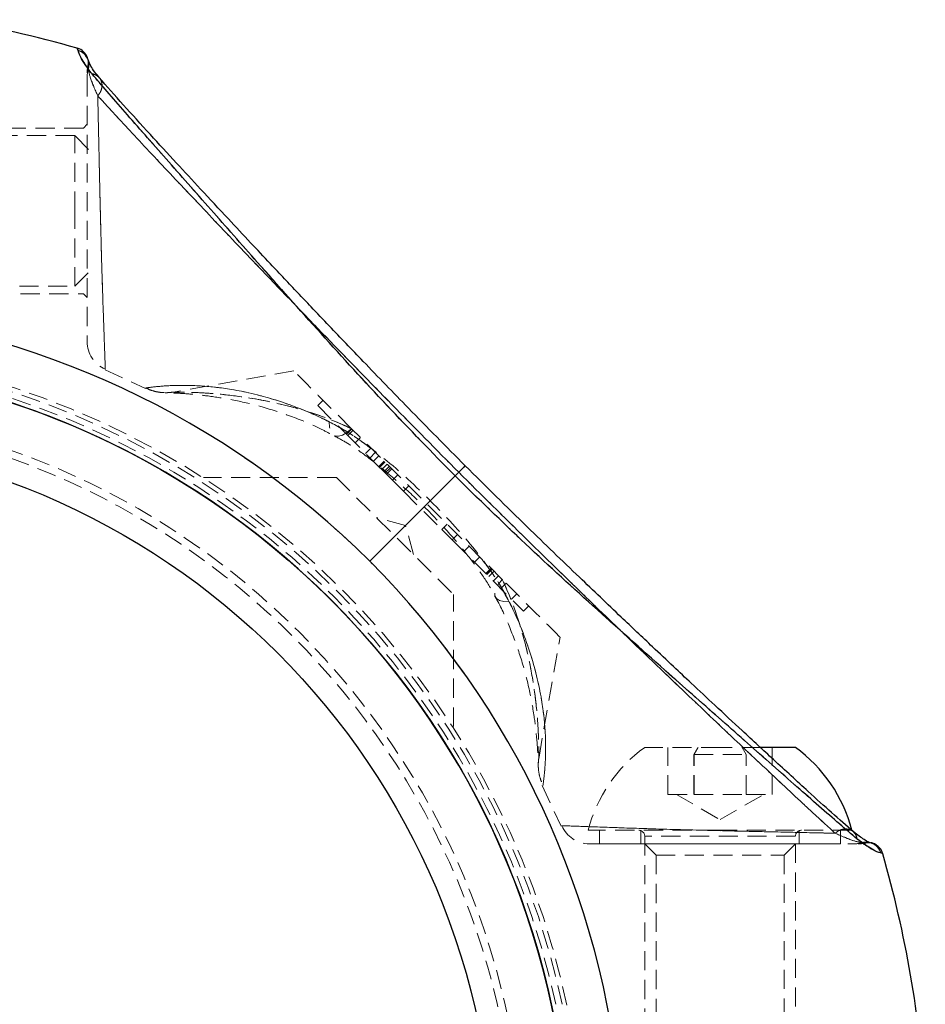
# Model space of a CAD drawing. Units: millimetres. Extents: x -20687 to 16718, y 419 to 34849.
# Drawn here: x 2146 to 2206, y 19624 to 19690 of the extents above; entities that cross this region are included whole.
import ezdxf

# ---------------------------------------------------------------- set-up
doc = ezdxf.new("R2010")
doc.units = ezdxf.units.MM
doc.linetypes.add('HIDDEN', pattern=[1.905, 1.27, -0.635])

msp = doc.modelspace()

# ---------------------------------------------------------------- linework, layer by layer
at = {"color": 7, "linetype": 'Continuous', "lineweight": 25}
for p, q in [((2150.23242, 19687.74497), (2150.1833, 19687.8941)), ((2175.24705, 19659.51013), (2169.58485, 19653.84792)), ((2197.83495, 19641.49808), (2195.53886, 19641.49808)), ((2203.63102, 19634.44637), (2203.60897, 19634.45365))]:
    msp.add_line(p, q, dxfattribs=at)
at = {"color": 7, "linetype": 'HIDDEN', "lineweight": 18}
for p, q in [((2150.1833, 19687.8941), (2150.23242, 19687.74497)), ((2150.8914, 19687.11852), (2150.8566, 19687.25168)), ((2150.89784, 19687.12067), (2150.89653, 19687.12067)), ((2150.88425, 19686.7119), (2150.91715, 19686.51413)), ((2150.58504, 19682.5981), (2133.08499, 19682.5981)), ((2150.83502, 19682.84809), (2150.58504, 19682.5981)), ((2150.01498, 19682.09802), (2106.33503, 19682.09802)), ((2150.01498, 19677.11221), (2150.01498, 19682.09802)), ((2150.93504, 19681.17808), (2150.01498, 19682.09802)), ((2150.01498, 19672.09803), (2150.01498, 19677.11221)), ((2150.01498, 19672.09803), (2150.93504, 19673.01809)), ((2106.33503, 19672.09803), (2150.01498, 19672.09803)), ((2133.08499, 19671.59807), (2150.58504, 19671.59807)), ((2150.58504, 19671.59807), (2150.83502, 19671.34809)), ((2152.02282, 19666.55587), (2154.70872, 19665.31586)), ((2164.54385, 19666.48459), (2156.57566, 19665.07958)), ((2166.49232, 19664.53611), (2166.13875, 19664.18265)), ((2166.13875, 19664.18265), (2168.03525, 19662.28615)), ((2168.38871, 19662.63973), (2168.03525, 19662.28615)), ((2168.03525, 19662.28615), (2170.24015, 19660.08126)), ((2168.13598, 19662.18542), (2168.48944, 19662.539)), ((2168.61902, 19661.70239), (2168.97247, 19662.05596)), ((2169.31472, 19661.00668), (2169.6683, 19661.36025)), ((2169.60452, 19660.71688), (2169.9581, 19661.07034)), ((2169.83126, 19660.49015), (2170.18483, 19660.84372)), ((2170.18316, 19660.13824), (2170.53674, 19660.49181)), ((2170.57167, 19660.45689), (2170.21809, 19660.10331)), ((2170.22584, 19660.09556), (2170.57941, 19660.44914)), ((2170.24015, 19660.08126), (2170.59372, 19660.43483)), ((2170.39249, 19659.92891), (2170.74595, 19660.28248)), ((2170.39249, 19659.92891), (2170.24015, 19660.08126)), ((2170.39249, 19659.92891), (2171.08939, 19659.23201)), ((2170.52815, 19659.79325), (2170.88173, 19660.14682)), ((2170.61518, 19659.70623), (2170.96875, 19660.0598)), ((2170.70256, 19659.61885), (2171.05613, 19659.97242)), ((2171.08939, 19659.23201), (2171.44297, 19659.58559)), ((2167.37233, 19659.41357), (2158.56455, 19659.41357)), ((2167.37233, 19659.41357), (2175.1505, 19651.6354)), ((2169.58485, 19653.84792), (2175.24705, 19659.51013)), ((2171.82074, 19658.50066), (2171.08939, 19659.23201)), ((2171.82074, 19658.50066), (2172.1742, 19658.85424)), ((2171.82074, 19658.50066), (2174.36324, 19655.95817)), ((2171.96856, 19656.23163), (2170.03665, 19656.74924)), ((2174.36324, 19655.95817), (2174.71681, 19656.31174)), ((2172.48617, 19654.29973), (2171.96856, 19656.23163)), ((2175.05703, 19655.26437), (2174.36324, 19655.95817)), ((2175.05703, 19655.26437), (2175.41061, 19655.61794)), ((2175.05703, 19655.26437), (2179.78905, 19650.53236)), ((2176.17438, 19654.85417), (2175.82081, 19654.50059)), ((2176.8832, 19654.14523), (2176.52975, 19653.79166)), ((2177.63613, 19653.39242), (2177.28255, 19653.03885)), ((2177.29209, 19653.02931), (2177.64566, 19653.38289)), ((2177.32332, 19652.99808), (2177.6769, 19653.35166)), ((2177.35014, 19652.97126), (2177.70372, 19653.32483)), ((2177.84641, 19653.18202), (2177.49284, 19652.82856)), ((2177.78383, 19652.53758), (2178.1374, 19652.89115)), ((2178.28653, 19652.03487), (2178.64011, 19652.38844)), ((2175.1505, 19642.88579), (2175.1505, 19651.6354)), ((2177.91746, 19651.48007), (2178.03643, 19651.27074)), ((2178.99535, 19651.32605), (2179.34893, 19651.67951)), ((2179.78905, 19650.53236), (2180.14262, 19650.88593)), ((2180.81902, 19640.8528), (2182.22151, 19648.80692)), ((2192.84914, 19641.49808), (2187.83496, 19641.49808)), ((2189.37085, 19638.37801), (2189.37085, 19641.49808)), ((2191.09438, 19641.034), (2191.36105, 19641.49808)), ((2191.38072, 19641.49808), (2191.11143, 19641.034)), ((2195.53886, 19641.49808), (2192.84914, 19641.49808)), ((2194.28931, 19641.49808), (2194.55848, 19641.034)), ((2194.57553, 19641.034), (2194.30898, 19641.49808)), ((2196.29906, 19638.37801), (2196.29906, 19641.49808)), ((2191.09438, 19638.37801), (2191.09438, 19641.034)), ((2191.11143, 19641.034), (2191.09438, 19641.034)), ((2191.11143, 19641.034), (2194.57553, 19641.034)), ((2191.11143, 19638.37801), (2191.11143, 19641.034)), ((2194.55848, 19638.37801), (2194.55848, 19641.034)), ((2194.57553, 19638.37801), (2194.57553, 19641.034)), ((2181.01917, 19638.97728), (2182.28553, 19636.28255)), ((2189.37085, 19638.37801), (2191.11143, 19638.37801)), ((2189.93495, 19638.37801), (2192.83495, 19636.70372)), ((2191.11143, 19638.37801), (2194.57553, 19638.37801)), ((2192.83495, 19636.70372), (2195.73496, 19638.37801)), ((2194.57553, 19638.37801), (2196.29906, 19638.37801)), ((2192.85987, 19635.99812), (2184.08499, 19635.99812)), ((2184.83494, 19635.99812), (2184.83494, 19635.09809)), ((2187.58498, 19635.99812), (2187.58498, 19635.09809)), ((2187.83496, 19635.59805), (2187.83496, 19591.9181)), ((2197.82231, 19635.59805), (2187.84569, 19635.59805)), ((2201.58504, 19635.99812), (2192.85987, 19635.99812)), ((2197.83495, 19591.9181), (2197.83495, 19635.59805)), ((2198.08505, 19635.09809), (2198.08505, 19635.99812)), ((2200.83497, 19635.09809), (2200.83497, 19635.99812)), ((2184.83494, 19635.09809), (2200.83497, 19635.09809)), ((2187.83496, 19635.09809), (2188.58502, 19634.34803)), ((2197.085, 19634.34803), (2197.83495, 19635.09809)), ((2202.25106, 19635.18023), (2202.44883, 19635.14732)), ((2188.58502, 19634.34803), (2197.085, 19634.34803)), ((2188.58502, 19634.34803), (2188.58502, 19617.84803)), ((2197.085, 19617.84803), (2197.085, 19634.34803))]:
    msp.add_line(p, q, dxfattribs=at)
at = {"color": 1, "linetype": 'Continuous', "lineweight": 25}
msp.add_line((2203.60897, 19634.45365), (2203.48189, 19634.49549), dxfattribs=at)
at = {"color": 7, "linetype": 'HIDDEN', "lineweight": 18, "flags": 128}
for points in [[(2150.88425, 19686.7119), (2150.90833, 19686.89953), (2150.90392, 19687.03186)], [(2150.90392, 19687.03186), (2150.89665, 19687.08824), (2150.8914, 19687.11852)], [(2168.3831, 19662.64545), (2167.18231, 19663.84625), (2166.17368, 19664.85487), (2165.38845, 19665.63999), (2164.85117, 19666.17738), (2164.57818, 19666.45025), (2164.54385, 19666.48459)], [(2168.3831, 19662.64545), (2168.07209, 19662.39153), (2167.7799, 19662.22273), (2167.51681, 19662.14489), (2167.29186, 19662.16063), (2167.11293, 19662.26946), (2166.98609, 19662.46759), (2166.91576, 19662.74821), (2166.90443, 19663.10143)], [(2168.3831, 19662.64545), (2168.07209, 19662.39153), (2167.7799, 19662.22273), (2167.51681, 19662.14489), (2167.29186, 19662.16063), (2167.11293, 19662.26946), (2166.98609, 19662.46759), (2166.91576, 19662.74821), (2166.90443, 19663.10143)], [(2178.38238, 19652.64617), (2177.23451, 19653.79392), (2175.99986, 19655.02857), (2174.7062, 19656.32223), (2173.38274, 19657.64581), (2172.05916, 19658.96927), (2170.7655, 19660.26293), (2169.53085, 19661.49758), (2168.3831, 19662.64545)], [(2178.83835, 19651.1675), (2178.48514, 19651.17883), (2178.20452, 19651.24916), (2178.00639, 19651.376), (2177.89755, 19651.55493), (2177.88182, 19651.77988), (2177.95966, 19652.04298), (2178.12846, 19652.33516), (2178.38238, 19652.64617)], [(2178.83835, 19651.1675), (2178.48514, 19651.17883), (2178.20452, 19651.24916), (2178.00639, 19651.376), (2177.89755, 19651.55493), (2177.88182, 19651.77988), (2177.95966, 19652.04298), (2178.12846, 19652.33516), (2178.38238, 19652.64617)], [(2182.22151, 19648.80692), (2182.18718, 19648.84125), (2181.91431, 19649.11424), (2181.37692, 19649.65152), (2180.5918, 19650.43675), (2179.58317, 19651.44538), (2178.38238, 19652.64617)]]:
    msp.add_lwpolyline(points, dxfattribs=at)
at = {"color": 7, "linetype": 'Continuous', "lineweight": 25}
for radius in [54, 49]:
    msp.add_circle((2128.83499, 19613.09806), radius, dxfattribs=at)
at = {"color": 7, "linetype": 'HIDDEN', "lineweight": 18}
for radius in [51, 50.5]:
    msp.add_circle((2128.83499, 19613.09806), radius, dxfattribs=at)
at = {"color": 7, "linetype": 'Continuous', "lineweight": 25}
for centre, radius, start, end in [((2128.83499, 19613.09806), 77.78301, 74.0701621, 80.3696551), ((2149.90886, 19686.93249), 1, 18.6151647, 74.0701621), ((2128.83499, 19613.09806), 57.62893, 45, 85.004428), ((2128.83499, 19613.09806), 54, 0, 250.6676976), ((2128.83499, 19613.09806), 57.62893, 4.995572, 45), ((2192.09426, 19633.55552), 9.8, 14.4324956, 54.1412584), ((2128.83499, 19613.09806), 77.78301, 3.7336613, 15.9298379)]:
    msp.add_arc(centre, radius, start, end, dxfattribs=at)
at = {"color": 1, "linetype": 'Continuous', "lineweight": 25}
msp.add_arc((2149.96792, 19686.79084), 0.99011, 19.0709819, 74.5058911, dxfattribs=at)
at = {"color": 7, "linetype": 'HIDDEN', "lineweight": 18}
for centre, radius, start, end in [((2149.96943, 19686.79312), 0.98793, 343.5966006, 18.9747346), ((2152.83499, 19686.27087), 2, 167.2507527, 180.1320393), ((2152.71095, 19685.96512), 1.87593, 162.9826575, 179.9984027), ((2128.83499, 19613.09806), 57.62893, 45, 85.004428), ((2152.83502, 19668.42656), 2, 179.9709923, 246.5322805), ((2128.83499, 19613.09806), 55, 11.8504066, 78.1495934), ((2128.83499, 19613.09806), 54.29289, 12.0690825, 77.9309175), ((2128.83499, 19613.09806), 54.29289, 12.0690825, 77.9309175), ((2128.83499, 19613.09806), 54.70711, 11.977525, 78.022475), ((2128.83499, 19613.09806), 54.70711, 11.977525, 78.022475), ((2128.83499, 19613.09806), 57.62893, 4.995572, 45), ((2193.57572, 19633.55552), 9.8, 125.8587416, 165.5675044), ((2184.16347, 19637.09806), 2, 203.4322248, 270), ((2187.43499, 19635.59806), 0.4, 0, 90), ((2198.23499, 19635.59806), 0.4, 90, 180), ((2201.70205, 19636.97402), 1.87593, 270.0015973, 287.0173425), ((2202.0078, 19637.09806), 2, 269.8679607, 282.7508784), ((2202.52971, 19634.23252), 0.98783, 15.4389704, 106.3849383), ((2202.66942, 19634.17193), 1, 71.48209, 102.7408074), ((2202.66942, 19634.17193), 1, 15.9298379, 71.48209)]:
    msp.add_arc(centre, radius, start, end, dxfattribs=at)
at = {"color": 7, "linetype": 'Continuous', "lineweight": 25}
for points, knots in [([(2151.16559, 19686.18201), (2150.9956, 19686.40112), (2150.65111, 19686.84517), (2150.35762, 19687.40625), (2150.27879, 19687.61953), (2150.23242, 19687.74497)], [0, 0, 0, 0, 0.28629852, 0.58021975, 1, 1, 1, 1]), ([(2150.90082, 19687.12341), (2150.89958, 19687.12672), (2150.88117, 19687.17586), (2150.86192, 19687.23601), (2150.85771, 19687.24842), (2150.85648, 19687.25204)], [0, 0, 0, 0, 0.04861958, 0.72263983, 1, 1, 1, 1]), ([(2151.66054, 19685.92381), (2151.54977, 19686.05418), (2151.27508, 19686.37746), (2151.06402, 19686.75005), (2150.94034, 19687.00921), (2150.91426, 19687.08732), (2150.90511, 19687.11471)], [0, 0, 0, 0, 0.19497932, 0.4834832, 0.81893558, 1, 1, 1, 1]), ([(2175.24705, 19659.51013), (2173.73243, 19661.06396), (2170.69841, 19664.17653), (2166.33795, 19668.96802), (2162.43648, 19673.34105), (2159.00187, 19677.23702), (2156.52155, 19680.04435), (2154.65321, 19682.16533), (2153.33034, 19683.66999), (2152.12571, 19685.05524), (2151.48441, 19685.80785), (2151.16559, 19686.18201)], [0, 0, 0, 0, 0.16334758, 0.32720986, 0.49107072, 0.61494385, 0.74097177, 0.80472017, 0.86956408, 0.93515415, 1, 1, 1, 1]), ([(2175.92071, 19660.18378), (2174.66046, 19661.45767), (2172.38667, 19663.75608), (2169.38959, 19666.86331), (2167.24157, 19669.10465), (2165.80044, 19670.61934), (2164.81137, 19671.66185), (2163.91342, 19672.61218), (2162.8654, 19673.72398), (2161.61899, 19675.05211), (2160.06381, 19676.71682), (2158.41257, 19678.49134), (2156.66921, 19680.37308), (2154.92826, 19682.2671), (2153.10783, 19684.26584), (2152.14035, 19685.36723), (2151.62955, 19685.94872)], [0, 0, 0, 0, 0.13831858, 0.24956172, 0.33407921, 0.37974659, 0.41303245, 0.44682342, 0.48275447, 0.53405775, 0.59227275, 0.66718728, 0.73490663, 0.81244851, 0.90097912, 1, 1, 1, 1]), ([(2201.68565, 19635.89262), (2201.22058, 19636.30052), (2200.33521, 19637.07704), (2198.52783, 19638.71098), (2196.5292, 19640.54487), (2194.42324, 19642.49332), (2192.58492, 19644.20276), (2191.05986, 19645.62714), (2189.67956, 19646.92167), (2188.13355, 19648.37835), (2186.05238, 19650.34891), (2183.27761, 19652.99941), (2179.80903, 19656.33976), (2177.29235, 19658.82776), (2175.92071, 19660.18378)], [0, 0, 0, 0, 0.08064532, 0.15352679, 0.25045478, 0.33222878, 0.40071893, 0.4586917, 0.50154928, 0.55220136, 0.62730424, 0.72689046, 0.85114983, 1, 1, 1, 1]), ([(2201.91894, 19635.42866), (2201.54324, 19635.7489), (2200.79434, 19636.38724), (2199.42624, 19637.57665), (2197.92812, 19638.89177), (2195.81342, 19640.75683), (2192.99291, 19643.24473), (2189.09647, 19646.68155), (2184.71343, 19650.5938), (2179.91384, 19654.9608), (2176.8009, 19657.99539), (2175.24705, 19659.51013)], [0, 0, 0, 0, 0.06509968, 0.12976301, 0.1929855, 0.25879225, 0.38392138, 0.5081451, 0.67274529, 0.83664828, 1, 1, 1, 1]), ([(2202.92244, 19635.1391), (2202.78041, 19635.18317), (2202.52908, 19635.26115), (2201.94126, 19635.70116), (2201.68565, 19635.8925)], [0, 0, 0, 0, 0.56514373, 1, 1, 1, 1]), ([(2203.48189, 19634.49549), (2203.33282, 19634.54012), (2203.03379, 19634.62967), (2202.29129, 19635.1618), (2201.91894, 19635.42866)], [0, 0, 0, 0, 0.49851201, 1, 1, 1, 1]), ([(2203.62781, 19634.44745), (2203.60214, 19634.51844), (2203.55163, 19634.65814), (2203.42982, 19634.82417), (2203.30742, 19634.94189), (2203.01218, 19635.14198), (2202.9288, 19635.15417), (2202.85736, 19635.16461)], [0, 0, 0, 0, 0.08762748, 0.17243392, 0.26385263, 0.36921309, 1, 1, 1, 1])]:
    msp.add_open_spline(points, degree=3, knots=knots, dxfattribs=at)
at = {"color": 7, "linetype": 'HIDDEN', "lineweight": 18}
for points, knots in [([(2150.23242, 19687.74497), (2150.27708, 19687.59588), (2150.36666, 19687.29687), (2150.89879, 19686.55432), (2151.16559, 19686.18201)], [0, 0, 0, 0, 0.498614658, 1, 1, 1, 1]), ([(2150.89844, 19687.11936), (2150.90369, 19687.10746), (2150.93601, 19687.03425), (2150.97077, 19686.82798), (2150.93828, 19686.63777), (2150.91715, 19686.51413)], [0, 0, 0, 0, 0.06357453, 0.3912883, 1, 1, 1, 1]), ([(2150.91715, 19686.51413), (2150.94007, 19686.36232), (2150.99332, 19686.00961), (2151.34011, 19685.19848), (2151.53764, 19684.73648)], [0, 0, 0, 0, 0.43042986, 1, 1, 1, 1]), ([(2151.53764, 19684.73648), (2151.36055, 19685.14), (2150.99988, 19685.96184), (2150.94506, 19686.32784), (2150.91715, 19686.51413)], [0, 0, 0, 0, 0.49098964, 1, 1, 1, 1]), ([(2150.83502, 19685.96517), (2150.83502, 19685.89691), (2150.83502, 19685.5509), (2150.83502, 19684.41697), (2150.83502, 19682.13299), (2150.83502, 19679.29347), (2150.83502, 19676.241), (2150.83502, 19673.33381), (2150.83502, 19670.88324), (2150.83502, 19669.14616), (2150.83502, 19668.48112), (2150.83502, 19668.43701), (2150.83502, 19668.4265)], [0, 0, 0, 0, 0.02875798, 0.14577294, 0.26309615, 0.38075718, 0.49784262, 0.61365009, 0.7287603, 0.84504987, 0.96310759, 1, 1, 1, 1]), ([(2151.16559, 19686.18201), (2151.48241, 19685.81017), (2152.12556, 19685.05533), (2153.32078, 19683.68145), (2154.64155, 19682.17676), (2156.50663, 19680.06162), (2159.00201, 19677.23618), (2162.44165, 19673.33736), (2166.34089, 19668.96444), (2170.69797, 19664.17672), (2173.73101, 19661.06533), (2175.24705, 19659.51013)], [0, 0, 0, 0, 0.06446239, 0.13086041, 0.19364368, 0.25878573, 0.38501168, 0.50931593, 0.67290593, 0.83650435, 1, 1, 1, 1]), ([(2151.16559, 19686.18201), (2151.23217, 19686.16841), (2151.37245, 19686.13975), (2151.55915, 19686.02892), (2151.71426, 19685.86116), (2151.81079, 19685.64024), (2151.83503, 19685.39102), (2151.78743, 19685.14307), (2151.68655, 19684.91904), (2151.58556, 19684.79524), (2151.53764, 19684.73648)], [0, 0, 0, 0, 0.11018609, 0.23211671, 0.36342439, 0.50001823, 0.63657441, 0.76789306, 0.88985289, 1, 1, 1, 1]), ([(2151.53764, 19684.73648), (2151.58557, 19684.79524), (2151.68656, 19684.91904), (2151.78732, 19685.14299), (2151.8355, 19685.39144), (2151.80892, 19685.63859), (2151.73536, 19685.83008), (2151.65188, 19685.91326), (2151.62478, 19685.94026)], [0, 0, 0, 0, 0.156865635, 0.330521291, 0.517525222, 0.711987657, 0.906503698, 1, 1, 1, 1]), ([(2151.53764, 19684.73648), (2151.84743, 19684.39781), (2152.46918, 19683.71813), (2154.03522, 19682.02935), (2156.30236, 19679.61106), (2159.28746, 19676.45203), (2162.74933, 19672.81157), (2166.68391, 19668.72926), (2171.05325, 19664.23708), (2174.01035, 19661.25025), (2175.49131, 19659.75439)], [0, 0, 0, 0, 0.06276581, 0.12596707, 0.25134389, 0.37636151, 0.50034495, 0.66590585, 0.83267971, 1, 1, 1, 1]), ([(2151.53764, 19684.73648), (2151.54402, 19684.47509), (2151.57092, 19683.37416), (2151.62305, 19680.98181), (2151.69799, 19677.47897), (2151.78933, 19673.89761), (2151.89376, 19670.65096), (2151.98495, 19668.14532), (2152.03151, 19666.83497), (2152.04061, 19666.54646), (2152.03665, 19666.66827), (2152.0233, 19667.07613), (2151.98702, 19668.07214), (2151.93219, 19669.58819), (2151.831, 19672.54995), (2151.73244, 19676.03628), (2151.65074, 19679.64009), (2151.58708, 19682.65479), (2151.55189, 19684.13658), (2151.53764, 19684.73648)], [0, 0, 0, 0, 0.02188018, 0.09215744, 0.16223858, 0.23293975, 0.30497373, 0.37749681, 0.44971148, 0.49992958, 0.52277282, 0.58484682, 0.59581709, 0.66744219, 0.7382397, 0.80920733, 0.88049139, 0.95161699, 1, 1, 1, 1]), ([(2175.49131, 19659.75439), (2174.00901, 19661.2515), (2171.0524, 19664.23765), (2166.68662, 19668.72646), (2162.75341, 19672.80863), (2159.28807, 19676.45117), (2156.2995, 19679.61331), (2154.03672, 19682.02747), (2152.472, 19683.7156), (2151.85, 19684.3952), (2151.53764, 19684.73648)], [0, 0, 0, 0, 0.16746584, 0.33402874, 0.4992665, 0.62368685, 0.7488976, 0.87407529, 0.93676185, 1, 1, 1, 1]), ([(2166.90443, 19663.10143), (2166.82186, 19663.14255), (2165.69157, 19663.70557), (2163.46797, 19664.59005), (2160.65782, 19665.26048), (2158.29209, 19665.52389), (2156.52686, 19665.53271), (2155.20114, 19665.42041), (2154.7516, 19665.35032), (2154.70451, 19665.34305), (2154.93523, 19665.38026), (2155.97028, 19665.50149), (2157.65431, 19665.5473), (2159.74577, 19665.39064), (2162.19641, 19664.93011), (2164.45055, 19664.20594), (2166.03763, 19663.52788), (2166.69739, 19663.20329), (2166.90443, 19663.10143)], [0, 0, 0, 0, 0.00762899, 0.10443708, 0.20485293, 0.27805581, 0.35293407, 0.41747693, 0.48885863, 0.49992127, 0.55181301, 0.62525948, 0.69636025, 0.7695619, 0.85326136, 0.93904745, 0.98087189, 1, 1, 1, 1]), ([(2154.72613, 19665.35234), (2154.83877, 19665.29827), (2155.06826, 19665.18812), (2155.40729, 19665.09929), (2155.68287, 19665.05427), (2155.84973, 19665.0403), (2155.9261, 19665.0368), (2155.94811, 19665.03589), (2155.9615, 19665.03553), (2155.97444, 19665.03506), (2155.99498, 19665.03466), (2156.03759, 19665.03345), (2156.26016, 19665.02817), (2156.83028, 19665.00471), (2157.67729, 19664.94922), (2158.8461, 19664.82959), (2160.38463, 19664.59331), (2162.24291, 19664.17873), (2164.28087, 19663.52288), (2165.97863, 19662.84385), (2166.94971, 19662.31397), (2167.21783, 19662.16766)], [0, 0, 0, 0, 0.01982765, 0.04039727, 0.05534356, 0.06437492, 0.06669993, 0.06805875, 0.06937836, 0.07145309, 0.07605875, 0.09388013, 0.16206417, 0.23300178, 0.31374134, 0.40968804, 0.53076825, 0.66321625, 0.80847722, 0.94711856, 1, 1, 1, 1]), ([(2156.57602, 19665.08018), (2156.48166, 19665.06585), (2156.32546, 19665.04214), (2156.14945, 19665.03482), (2156.06001, 19665.03394), (2156.0331, 19665.03416), (2156.02003, 19665.03431), (2156.00951, 19665.03444), (2156.00256, 19665.03456), (2156.00319, 19665.03454), (2156.00358, 19665.03452)], [0, 0, 0, 0, 0.372025215, 0.615885574, 0.687548862, 0.724090106, 0.753731445, 0.795869183, 0.876401843, 1, 1, 1, 1]), ([(2168.3831, 19662.64545), (2168.1977, 19662.73028), (2166.97961, 19663.28765), (2164.67647, 19664.08186), (2161.94613, 19664.66513), (2159.68159, 19664.94803), (2157.98394, 19665.05901), (2156.83178, 19665.07998), (2156.5557, 19665.07955), (2156.60096, 19665.07962), (2156.83345, 19665.07907), (2157.46506, 19665.06802), (2158.51909, 19665.03211), (2160.28256, 19664.88803), (2162.55192, 19664.55356), (2165.20083, 19663.92378), (2167.24816, 19663.17179), (2168.30933, 19662.67966), (2168.3831, 19662.64545)], [0, 0, 0, 0, 0.01961342, 0.12886242, 0.2413236, 0.31476011, 0.38943126, 0.45666676, 0.49990072, 0.5089759, 0.55574246, 0.57030663, 0.63180201, 0.70800048, 0.78560556, 0.8876652, 0.99219058, 1, 1, 1, 1]), ([(2178.83835, 19651.1675), (2178.49909, 19651.7762), (2177.80968, 19653.01312), (2176.07303, 19655.27646), (2173.65716, 19657.88371), (2171.12571, 19660.24531), (2168.97673, 19661.88812), (2167.74704, 19662.66643), (2167.04943, 19663.02657), (2166.90443, 19663.10143)], [0, 0, 0, 0, 0.12779847, 0.25969506, 0.49641299, 0.73975111, 0.85356919, 0.96956377, 1, 1, 1, 1]), ([(2166.90443, 19663.10143), (2167.51555, 19662.76853), (2168.5154, 19662.22389), (2169.46151, 19661.48606), (2169.82935, 19661.1992)], [0, 0, 0, 0, 0.61121616, 1, 1, 1, 1]), ([(2167.21962, 19662.17624), (2167.51572, 19662.01707), (2168.25532, 19661.61949), (2169.49748, 19660.74613), (2170.96869, 19659.55966), (2172.62031, 19658.07129), (2174.27719, 19656.38477), (2175.75454, 19654.69516), (2176.88188, 19653.20641), (2177.58193, 19652.15305), (2177.84815, 19651.60956), (2177.90971, 19651.48388)], [0, 0, 0, 0, 0.07128831, 0.17806225, 0.29834643, 0.43763887, 0.60364262, 0.74987623, 0.86757993, 0.96938038, 1, 1, 1, 1]), ([(2175.24705, 19659.51013), (2175.32699, 19659.59006), (2175.49336, 19659.75643), (2175.69535, 19659.95842), (2175.84747, 19660.11055), (2175.92615, 19660.18922), (2175.92219, 19660.18527), (2175.83811, 19660.10118), (2175.69411, 19659.95718), (2175.55713, 19659.8202), (2175.49131, 19659.75439)], [0, 0, 0, 0, 0.11360406, 0.2364337, 0.36630127, 0.49999637, 0.63371104, 0.76357927, 0.88640722, 1, 1, 1, 1]), ([(2175.49131, 19659.75439), (2175.5573, 19659.82037), (2175.69463, 19659.95771), (2175.83575, 19660.09883), (2175.91614, 19660.17921), (2175.91176, 19660.17484), (2175.91022, 19660.17329)], [0, 0, 0, 0, 0.25971192, 0.54053861, 0.83746175, 1, 1, 1, 1]), ([(2175.49131, 19659.75439), (2176.987, 19658.27356), (2179.97436, 19655.31588), (2184.47397, 19650.93984), (2188.56537, 19646.99445), (2192.20563, 19643.53105), (2195.35884, 19640.55545), (2197.7639, 19638.30025), (2199.45219, 19636.73541), (2200.13205, 19636.11315), (2200.47341, 19635.80071)], [0, 0, 0, 0, 0.16730323, 0.33415881, 0.50045144, 0.62477835, 0.74888899, 0.87402718, 0.93674863, 1, 1, 1, 1]), ([(2200.47341, 19635.80071), (2200.13418, 19636.11102), (2199.45396, 19636.73326), (2197.76378, 19638.30078), (2195.3441, 19640.56941), (2192.18379, 19643.55622), (2188.5446, 19647.01661), (2184.4644, 19650.94877), (2179.97425, 19655.31604), (2176.98737, 19658.27321), (2175.49131, 19659.75439)], [0, 0, 0, 0, 0.06286038, 0.12604677, 0.2515226, 0.37660149, 0.50057491, 0.66589891, 0.83265726, 1, 1, 1, 1]), ([(2175.24705, 19659.51013), (2176.80112, 19657.99521), (2179.91316, 19654.96156), (2184.70248, 19650.60316), (2189.07329, 19646.70441), (2192.96818, 19643.27063), (2195.77665, 19640.78881), (2197.89907, 19638.91937), (2199.40497, 19637.5951), (2200.79115, 19636.3897), (2201.54444, 19635.74779), (2201.91894, 19635.42866)], [0, 0, 0, 0, 0.16337552, 0.32716207, 0.4908473, 0.61470471, 0.74079002, 0.80460651, 0.86946148, 0.93510126, 1, 1, 1, 1]), ([(2176.96546, 19654.0631), (2177.17783, 19653.79018), (2177.79774, 19652.99354), (2178.40247, 19652.00971), (2178.76334, 19651.31243), (2178.83835, 19651.1675)], [0, 0, 0, 0, 0.29218572, 0.85287799, 1, 1, 1, 1]), ([(2178.38238, 19652.64617), (2178.4301, 19652.54297), (2178.9475, 19651.42399), (2179.73434, 19649.23612), (2180.35319, 19646.49395), (2180.66595, 19644.16204), (2180.79237, 19642.36062), (2180.81733, 19641.10705), (2180.81651, 19640.82595), (2180.81651, 19640.84305), (2180.81657, 19640.8951), (2180.81502, 19641.37664), (2180.77416, 19642.72717), (2180.61925, 19644.6231), (2180.25915, 19646.98555), (2179.59743, 19649.67148), (2178.85242, 19651.63952), (2178.3893, 19652.63135), (2178.38238, 19652.64617)], [0, 0, 0, 0, 0.01092542, 0.11846132, 0.22914766, 0.30607607, 0.38432114, 0.45463124, 0.50211306, 0.50362572, 0.51341402, 0.56285811, 0.62976634, 0.71098823, 0.79390366, 0.89494703, 0.9984302, 1, 1, 1, 1]), ([(2177.91925, 19651.47995), (2177.9553, 19651.41741), (2178.34703, 19650.73782), (2178.9198, 19649.39257), (2179.64127, 19647.44376), (2180.17106, 19645.4607), (2180.49325, 19643.67065), (2180.66257, 19642.22844), (2180.73409, 19641.2422), (2180.76266, 19640.59316), (2180.7703, 19640.31734), (2180.77185, 19640.24878), (2180.77136, 19640.2678), (2180.77126, 19640.27757), (2180.77108, 19640.29302), (2180.77082, 19640.33026), (2180.77285, 19640.48026), (2180.78128, 19640.66059), (2180.81585, 19640.8112), (2180.82486, 19640.85042)], [0, 0, 0, 0, 0.01280094, 0.13909067, 0.27524033, 0.41885907, 0.56927118, 0.68443724, 0.78156208, 0.85902825, 0.92617229, 0.96300874, 0.96620425, 0.96794126, 0.96893304, 0.97025758, 0.97457718, 0.99337957, 1, 1, 1, 1]), ([(2178.83835, 19651.1675), (2178.84671, 19651.15089), (2179.37717, 19650.09605), (2180.254, 19647.95478), (2180.96744, 19645.10083), (2181.26152, 19642.63049), (2181.27077, 19640.72511), (2181.15221, 19639.44698), (2181.09097, 19639.038), (2181.07732, 19638.95182), (2181.11768, 19639.19333), (2181.24819, 19640.33631), (2181.28096, 19642.13194), (2181.07229, 19644.4866), (2180.43244, 19647.41517), (2179.52231, 19649.78918), (2178.89565, 19651.05204), (2178.83835, 19651.1675)], [0, 0, 0, 0, 0.00153528, 0.09750352, 0.19702161, 0.27499552, 0.35497776, 0.4257349, 0.48362629, 0.49552876, 0.55435079, 0.6306921, 0.70483855, 0.78123512, 0.88328826, 0.98932895, 1, 1, 1, 1]), ([(2180.76573, 19640.45655), (2180.76767, 19640.39433), (2180.77059, 19640.30058), (2180.77157, 19640.2585), (2180.77141, 19640.25831), (2180.77192, 19640.24499), (2180.77221, 19640.22932), (2180.77294, 19640.2071), (2180.77656, 19640.11832), (2180.79841, 19639.86327), (2180.87449, 19639.46131), (2181.01402, 19639.1532), (2181.08068, 19639.00601)], [0, 0, 0, 0, 0.2594066, 0.39089543, 0.47619294, 0.50300389, 0.51157267, 0.51909846, 0.53614924, 0.61258739, 0.81492747, 1, 1, 1, 1]), ([(2200.47341, 19635.80071), (2199.57643, 19635.82167), (2197.7859, 19635.86352), (2194.3324, 19635.93595), (2190.75267, 19636.02163), (2187.3511, 19636.12403), (2184.56904, 19636.223), (2182.75032, 19636.28895), (2182.19752, 19636.30636), (2182.54042, 19636.29552), (2183.74653, 19636.25298), (2186.16078, 19636.16476), (2189.32647, 19636.06174), (2192.90245, 19635.96839), (2196.46453, 19635.89143), (2198.98683, 19635.8369), (2200.15651, 19635.80843), (2200.47341, 19635.80071)], [0, 0, 0, 0, 0.07019463, 0.14012104, 0.21042714, 0.28205613, 0.35469471, 0.42720462, 0.49987847, 0.54533166, 0.61777591, 0.6891486, 0.76012802, 0.83132819, 0.90267263, 0.97363114, 1, 1, 1, 1]), ([(2200.47341, 19635.80071), (2200.53217, 19635.84864), (2200.65597, 19635.94964), (2200.87992, 19636.05039), (2201.12837, 19636.09857), (2201.37552, 19636.07199), (2201.56701, 19635.99843), (2201.65018, 19635.91495), (2201.67718, 19635.88785)], [0, 0, 0, 0, 0.156865635, 0.330521291, 0.517525222, 0.711987657, 0.906503698, 1, 1, 1, 1]), ([(2200.47341, 19635.80071), (2200.87703, 19635.62357), (2201.69892, 19635.26285), (2202.06484, 19635.20809), (2202.25106, 19635.18023)], [0, 0, 0, 0, 0.491089991, 1, 1, 1, 1]), ([(2202.25106, 19635.18023), (2202.09924, 19635.20314), (2201.74654, 19635.25639), (2200.93541, 19635.60319), (2200.47341, 19635.80071)], [0, 0, 0, 0, 0.43042986, 1, 1, 1, 1]), ([(2201.91894, 19635.42866), (2201.90502, 19635.49488), (2201.87569, 19635.63438), (2201.7858, 19635.79931), (2201.69605, 19635.87352), (2201.66097, 19635.90251)], [0, 0, 0, 0, 0.35505477, 0.74795417, 1, 1, 1, 1]), ([(2201.91894, 19635.42866), (2202.13805, 19635.25867), (2202.5821, 19634.91418), (2203.14318, 19634.62069), (2203.35645, 19634.54186), (2203.48189, 19634.49549)], [0, 0, 0, 0, 0.28629852, 0.58021975, 1, 1, 1, 1]), ([(2184.16343, 19635.09809), (2184.26347, 19635.09809), (2184.46355, 19635.09809), (2186.01375, 19635.09809), (2188.29108, 19635.09809), (2191.12238, 19635.09809), (2194.14439, 19635.09809), (2197.04886, 19635.09809), (2199.51556, 19635.09809), (2201.05138, 19635.09809), (2201.53168, 19635.09809), (2201.7021, 19635.09809)], [0, 0, 0, 0, 0.1175794, 0.23515455, 0.35312075, 0.46980689, 0.58502438, 0.70046503, 0.81729719, 0.93517094, 1, 1, 1, 1]), ([(2202.25106, 19635.18023), (2202.37494, 19635.20192), (2202.56551, 19635.23531), (2202.79168, 19635.19315), (2202.88378, 19635.1508), (2202.91493, 19635.13648)], [0, 0, 0, 0, 0.55138257, 0.84825324, 1, 1, 1, 1])]:
    msp.add_open_spline(points, degree=3, knots=knots, dxfattribs=at)
at = {"color": 1, "linetype": 'Continuous', "lineweight": 25}
for points, knots in [([(2151.62478, 19685.94026), (2151.60026, 19685.96953), (2151.53021, 19686.05316), (2151.37113, 19686.13859), (2151.23175, 19686.16803), (2151.16559, 19686.18201)], [0, 0, 0, 0, 0.22048079, 0.62996127, 1, 1, 1, 1]), ([(2175.91022, 19660.17329), (2175.9127, 19660.17578), (2175.92051, 19660.18358), (2175.84464, 19660.10771), (2175.69605, 19659.95912), (2175.4932, 19659.75628), (2175.32694, 19659.59001), (2175.24705, 19659.51013)], [0, 0, 0, 0, 0.11130729, 0.34893673, 0.57976314, 0.79808033, 1, 1, 1, 1]), ([(2201.67718, 19635.88785), (2201.70646, 19635.86333), (2201.79009, 19635.79328), (2201.87551, 19635.6342), (2201.90496, 19635.49482), (2201.91894, 19635.42866)], [0, 0, 0, 0, 0.22048079, 0.62996127, 1, 1, 1, 1]), ([(2202.91493, 19635.13648), (2202.94688, 19635.12397), (2203.04278, 19635.08643), (2203.18005, 19634.98306), (2203.36353, 19634.79468), (2203.43527, 19634.61334), (2203.48189, 19634.49549)], [0, 0, 0, 0, 0.11630647, 0.34914012, 0.5769954, 1, 1, 1, 1])]:
    msp.add_open_spline(points, degree=3, knots=knots, dxfattribs=at)

doc.saveas('drawing.dxf')
